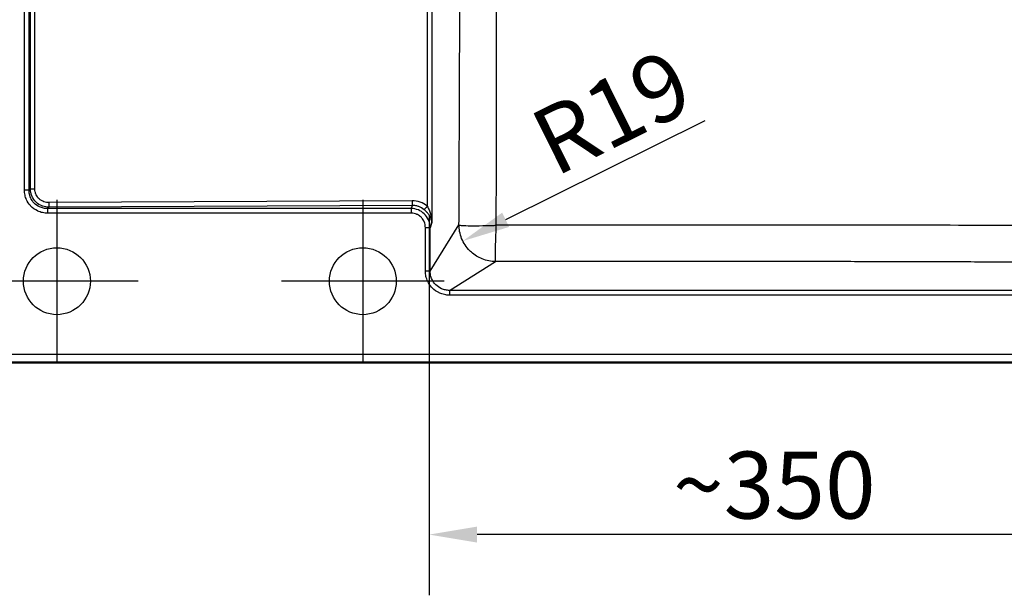
# Paper-space layout 'DT_5' of a CAD drawing. Units: millimetres. Extents: x 0 to 2100, y 0 to 2970.
# Drawn here: x 426 to 941, y 1362 to 1663 of the extents above; entities that cross this region are included whole.
import ezdxf

# ---------------------------------------------------------------- set-up
doc = ezdxf.new("R2010")
doc.units = ezdxf.units.MM
doc.header["$LTSCALE"] = 10
for name, color, linetype, lineweight in [('Center Mark(ISO)', 7, 'Continuous', 25), ('Dimensions(ISO)', 7, 'Continuous', 25), ('Sketch Geometry(ISO)', 7, 'Continuous', 50), ('Visible Edges(ISO)', 7, 'Continuous', 50), ('Visible Tangent Edges(ISO)', 7, 'Continuous', 25)]:
    doc.layers.add(name, color=color, linetype=linetype, lineweight=lineweight)
doc.styles.add('Text_3.5mm', font='arial.ttf', dxfattribs={"width": 0.9})
doc.dimstyles.new('KS-STANDARD', dxfattribs={"dimscale": 10, "dimtxt": 3.5, "dimasz": 2.5, "dimexe": 3.175, "dimexo": 0, "dimgap": 0.8, "dimtad": 1, "dimdec": 1, "dimrnd": 1e-08, "dimtxsty": 'Text_3.5mm', "dimcen": 0.09, "dimdle": 10, "dimclrd": 7, "dimclre": 7, "dimclrt": 7, "dimadec": 0, "dimazin": 2, "dimtfac": 0.714286, "dimtdec": 4, "dimtmove": 0, "dimatfit": 3, "dimfxl": 1, "dimtolj": 1, "dimlwd": 25, "dimlwe": 25, "dimarcsym": 0})

# ---------------------------------------------------------------- blocks, each defined once
blk = doc.blocks.new('*D6')
at = {"layer": 'Defpoints', "color": 0, "linetype": 'Continuous', "transparency": 16777216}
for p in [(640.25, 1561.19), (990.35, 1531.96), (640.25, 1394.13)]:
    blk.add_point(p, dxfattribs=at)
at = {"layer": 'Dimensions(ISO)', "color": 7, "linetype": 'Continuous', "lineweight": 25, "transparency": 16777216}
for p, q in [((640.25, 1561.19), (640.25, 1362.38)), ((990.35, 1531.96), (990.35, 1362.38)), ((965.35, 1394.13), (665.25, 1394.13))]:
    blk.add_line(p, q, dxfattribs=at)
at = {"layer": 'Dimensions(ISO)', "color": 7, "linetype": 'Continuous', "transparency": 16777216}
for points in [[(665.25, 1398.29), (665.25, 1389.96), (640.25, 1394.13)], [(965.35, 1398.29), (965.35, 1389.96), (990.35, 1394.13)]]:
    blk.add_solid(points, dxfattribs=at)
at = {"layer": 'Dimensions(ISO)', "color": 7, "linetype": 'Continuous', "lineweight": 25, "transparency": 16777216, "insert": (767.73, 1420.01), "char_height": 35, "attachment_point": 4, "style": 'Text_3.5mm'}
blk.add_mtext('\\A1;\\fArial|b0|i0;~350', dxfattribs=at)
blk = doc.blocks.new('*D10')
at = {"layer": 'Defpoints', "color": 0, "linetype": 'Continuous', "transparency": 16777216}
for p in [(675.13, 1556.21), (657.83, 1547.63)]:
    blk.add_point(p, dxfattribs=at)
at = {"layer": 'Dimensions(ISO)', "color": 7, "linetype": 'Continuous', "lineweight": 25, "transparency": 16777216}
blk.add_line((784.45, 1610.43), (680.23, 1558.74), dxfattribs=at)
at = {"layer": 'Dimensions(ISO)', "color": 7, "linetype": 'Continuous', "transparency": 16777216}
blk.add_solid([(678.38, 1562.47), (682.08, 1555.01), (657.83, 1547.63)], dxfattribs=at)
at = {"layer": 'Dimensions(ISO)', "color": 7, "linetype": 'Continuous', "lineweight": 25, "transparency": 16777216, "insert": (698.3, 1596.58), "char_height": 35, "attachment_point": 4, "rotation": 26.3818, "style": 'Text_3.5mm'}
blk.add_mtext('\\A1;R19', dxfattribs=at)

psp = doc.layouts.new('DT_5')

# ---------------------------------------------------------------- linework, layer by layer
at = {"layer": 'Center Mark(ISO)', "linetype": 'Continuous'}
for p, q in [((445.548, 1569.128), (445.548, 1484.128)), ((605.548, 1569.128), (605.548, 1484.128)), ((488.048, 1526.628), (403.048, 1526.628)), ((648.048, 1526.628), (563.048, 1526.628))]:
    psp.add_line(p, q, dxfattribs=at)
at = {"layer": 'Sketch Geometry(ISO)', "linetype": 'Continuous', "lineweight": 25}
for centre in [(445.548, 1526.628), (605.548, 1526.628)]:
    psp.add_circle(centre, 17.5, dxfattribs=at)
at = {"layer": 'Visible Edges(ISO)'}
psp.add_line((1012.548, 1484.128), (408.548, 1484.128), dxfattribs=at)
at = {"layer": 'Visible Tangent Edges(ISO)'}
for p, q in [((641.62, 1910.964), (641.62, 1557.293)), ((639.178, 1902.376), (639.178, 1565.88)), ((428.63, 1574.284), (428.63, 1893.972)), ((431.045, 1574.284), (431.045, 1893.972)), ((431.677, 1574.917), (431.677, 1893.34)), ((434.045, 1574.917), (434.045, 1893.34)), ((431.045, 1574.284), (428.63, 1574.284)), ((431.045, 1574.284), (431.677, 1574.917)), ((431.677, 1574.917), (434.045, 1574.917)), ((440.704, 1564.625), (441.374, 1565.295)), ((631.386, 1568.679), (441.326, 1567.709)), ((631.434, 1566.265), (441.374, 1565.295)), ((630.899, 1564.625), (631.434, 1566.265)), ((630.899, 1564.625), (440.704, 1564.625)), ((440.704, 1564.625), (440.704, 1562.21)), ((630.899, 1562.21), (440.704, 1562.21)), ((630.899, 1564.625), (630.899, 1562.21)), ((641.62, 1557.293), (640.748, 1554.621)), ((640.748, 1531.954), (655.824, 1556.028)), ((640.748, 1554.621), (638.257, 1554.621)), ((638.257, 1531.954), (638.257, 1554.621)), ((640.748, 1531.954), (640.748, 1554.621)), ((650.874, 1521.828), (674.951, 1536.906)), ((640.748, 1531.954), (638.257, 1531.954)), ((980.219, 1521.828), (650.874, 1521.828)), ((650.874, 1521.828), (650.874, 1519.337)), ((980.219, 1519.337), (650.874, 1519.337)), ((408.548, 1488.418), (1012.548, 1488.418)), ((408.548, 1484.427), (1012.548, 1484.427))]:
    psp.add_line(p, q, dxfattribs=at)
for centre, major_axis, ratio, start_param, end_param in [((441.374, 1567.709), (0.013, -2.5), 0.0190439, 4.7122918, 6.0213373), ((631.434, 1568.679), (0.013, -2.5), 0.0190439, 4.7122918, 6.0213373), ((639.225, 1565.88), (-1.602, -1.919), 0.014622, 4.7245921, 6.027504), ((644.079, 1557.669), (-2.487, -0.258), 0.5840047, 6.1076516, 6.1646036), ((630.822, 1559.72), (-9.995, 6.047), 0.6847622, 3.5961853, 3.6292501)]:
    psp.add_ellipse(centre, major_axis=major_axis, ratio=ratio, start_param=start_param, end_param=end_param, dxfattribs=at)
for points, knots in [([(655.824, 1556.028), (655.825, 1556.297), (655.826, 1556.565), (655.828, 1556.832), (655.841, 1559.917), (655.853, 1562.909), (655.865, 1565.81), (655.867, 1566.261), (655.869, 1566.676), (655.871, 1567.154), (655.883, 1570.022), (655.894, 1572.826), (655.905, 1575.564), (655.909, 1576.477), (655.913, 1577.329), (655.916, 1578.281), (655.928, 1581.135), (655.94, 1583.935), (655.951, 1586.68), (655.954, 1587.595), (655.958, 1588.459), (655.962, 1589.407), (655.975, 1592.726), (655.988, 1595.981), (656.001, 1599.171), (656.002, 1599.627), (656.004, 1600.05), (656.006, 1600.535), (656.007, 1600.766), (656.008, 1600.997), (656.009, 1601.227), (656.021, 1604.37), (656.033, 1607.403), (656.044, 1610.326), (656.046, 1610.774), (656.048, 1611.181), (656.049, 1611.662), (656.062, 1615.028), (656.075, 1618.289), (656.087, 1621.444), (656.088, 1621.895), (656.09, 1622.313), (656.092, 1622.79), (656.102, 1625.657), (656.113, 1628.46), (656.123, 1631.2), (656.126, 1632.114), (656.129, 1632.968), (656.133, 1633.919), (656.145, 1637.248), (656.156, 1640.505), (656.167, 1643.689), (656.169, 1644.144), (656.17, 1644.563), (656.172, 1645.049), (656.172, 1645.233), (656.173, 1645.416), (656.174, 1645.599), (656.185, 1648.803), (656.195, 1651.885), (656.205, 1654.846), (656.206, 1655.294), (656.207, 1655.698), (656.209, 1656.18), (656.22, 1659.549), (656.23, 1662.812), (656.239, 1665.966), (656.241, 1666.417), (656.242, 1666.833), (656.243, 1667.311), (656.244, 1667.463), (656.244, 1667.615), (656.245, 1667.767), (656.253, 1670.478), (656.26, 1673.13), (656.267, 1675.725), (656.27, 1676.639), (656.272, 1677.492), (656.275, 1678.444), (656.282, 1681.3), (656.289, 1684.102), (656.296, 1686.849), (656.298, 1687.765), (656.3, 1688.636), (656.302, 1689.579), (656.302, 1689.691), (656.302, 1689.802), (656.303, 1689.913), (656.307, 1691.678), (656.31, 1693.378), (656.314, 1695.146), (656.316, 1696.086), (656.318, 1697.02), (656.319, 1697.948), (656.321, 1698.876), (656.323, 1699.765), (656.325, 1700.714), (656.33, 1703.563), (656.334, 1706.363), (656.338, 1709.115), (656.339, 1710.092), (656.34, 1711.035), (656.342, 1712.032), (656.345, 1714.998), (656.348, 1717.93), (656.351, 1720.844), (656.353, 1723.641), (656.354, 1726.509), (656.355, 1729.325), (656.355, 1730.933), (656.356, 1732.534), (656.356, 1734.128), (656.356, 1736.852), (656.355, 1739.594), (656.354, 1742.37), (656.353, 1744.76), (656.351, 1747.091), (656.349, 1749.452), (656.347, 1751.138), (656.346, 1752.82), (656.344, 1754.54), (656.343, 1755.108), (656.342, 1755.676), (656.342, 1756.225), (656.34, 1757.515), (656.338, 1758.793), (656.337, 1760.093), (656.334, 1761.617), (656.332, 1763.156), (656.329, 1764.709), (656.328, 1765.648), (656.326, 1766.626), (656.325, 1767.542), (656.321, 1769.374), (656.318, 1771.284), (656.314, 1773.11), (656.312, 1774.023), (656.31, 1774.944), (656.308, 1775.872), (656.306, 1776.686), (656.304, 1777.536), (656.303, 1778.343), (656.302, 1778.456), (656.302, 1778.567), (656.302, 1778.678), (656.296, 1781.389), (656.289, 1784.154), (656.282, 1786.974), (656.28, 1787.914), (656.277, 1788.913), (656.275, 1789.812), (656.266, 1792.959), (656.257, 1796.193), (656.248, 1799.516), (656.247, 1799.835), (656.246, 1800.169), (656.245, 1800.489), (656.244, 1800.646), (656.244, 1800.799), (656.243, 1800.945), (656.234, 1804.068), (656.224, 1807.3), (656.214, 1810.639), (656.212, 1811.116), (656.21, 1811.635), (656.209, 1812.077), (656.199, 1815.168), (656.188, 1818.395), (656.177, 1821.758), (656.176, 1822.052), (656.175, 1822.36), (656.174, 1822.658), (656.173, 1822.847), (656.172, 1823.032), (656.172, 1823.208), (656.162, 1825.918), (656.153, 1828.683), (656.143, 1831.501), (656.139, 1832.44), (656.136, 1833.438), (656.133, 1834.337), (656.121, 1837.484), (656.109, 1840.718), (656.097, 1844.038), (656.095, 1844.512), (656.093, 1845.02), (656.092, 1845.466), (656.08, 1848.591), (656.068, 1851.822), (656.055, 1855.158), (656.053, 1855.635), (656.051, 1856.152), (656.049, 1856.594), (656.037, 1859.694), (656.025, 1862.921), (656.012, 1866.276), (656.011, 1866.523), (656.01, 1866.778), (656.009, 1867.03), (656.008, 1867.268), (656.007, 1867.502), (656.006, 1867.722), (655.995, 1870.44), (655.984, 1873.206), (655.973, 1876.02), (655.969, 1876.958), (655.965, 1877.946), (655.962, 1878.849), (655.951, 1881.557), (655.94, 1884.321), (655.928, 1887.139), (655.924, 1888.079), (655.92, 1889.078), (655.916, 1889.976), (655.904, 1893.119), (655.89, 1896.352), (655.877, 1899.673), (655.875, 1900.148), (655.872, 1900.656), (655.871, 1901.102), (655.857, 1904.42), (655.843, 1907.861), (655.828, 1911.425), (655.826, 1911.692), (655.825, 1911.96), (655.824, 1912.228)], [0, 0, 0, 0, 0.0021784, 0.0021784, 0.0021784, 0.0273437, 0.0273437, 0.0273437, 0.03125, 0.03125, 0.03125, 0.0546875, 0.0546875, 0.0546875, 0.0625, 0.0625, 0.0625, 0.0859375, 0.0859375, 0.0859375, 0.09375, 0.09375, 0.09375, 0.1210937, 0.1210937, 0.1210937, 0.125, 0.125, 0.125, 0.126865, 0.126865, 0.126865, 0.1523437, 0.1523437, 0.1523437, 0.15625, 0.15625, 0.15625, 0.1835937, 0.1835937, 0.1835937, 0.1875, 0.1875, 0.1875, 0.2109375, 0.2109375, 0.2109375, 0.21875, 0.21875, 0.21875, 0.2460937, 0.2460937, 0.2460937, 0.25, 0.25, 0.25, 0.2514766, 0.2514766, 0.2514766, 0.2773437, 0.2773437, 0.2773437, 0.28125, 0.28125, 0.28125, 0.3085937, 0.3085937, 0.3085937, 0.3125, 0.3125, 0.3125, 0.3137426, 0.3137426, 0.3137426, 0.3359375, 0.3359375, 0.3359375, 0.34375, 0.34375, 0.34375, 0.3671875, 0.3671875, 0.3671875, 0.375, 0.375, 0.375, 0.3759272, 0.3759272, 0.3759272, 0.390625, 0.390625, 0.390625, 0.3984375, 0.3984375, 0.3984375, 0.40625, 0.40625, 0.40625, 0.4296875, 0.4296875, 0.4296875, 0.4380015, 0.4380015, 0.4380015, 0.4627261, 0.4627261, 0.4627261, 0.4864535, 0.4864535, 0.4864535, 0.5, 0.5, 0.5, 0.5231418, 0.5231418, 0.5231418, 0.5430673, 0.5430673, 0.5430673, 0.5572927, 0.5572927, 0.5572927, 0.5619836, 0.5619836, 0.5619836, 0.5730116, 0.5730116, 0.5730116, 0.5859375, 0.5859375, 0.5859375, 0.59375, 0.59375, 0.59375, 0.609375, 0.609375, 0.609375, 0.6171875, 0.6171875, 0.6171875, 0.6240439, 0.6240439, 0.6240439, 0.625, 0.625, 0.625, 0.6484375, 0.6484375, 0.6484375, 0.65625, 0.65625, 0.65625, 0.6835937, 0.6835937, 0.6835937, 0.6862187, 0.6862187, 0.6862187, 0.6875, 0.6875, 0.6875, 0.7148437, 0.7148437, 0.7148437, 0.71875, 0.71875, 0.71875, 0.7460937, 0.7460937, 0.7460937, 0.7484835, 0.7484835, 0.7484835, 0.75, 0.75, 0.75, 0.7734375, 0.7734375, 0.7734375, 0.78125, 0.78125, 0.78125, 0.8085937, 0.8085937, 0.8085937, 0.8125, 0.8125, 0.8125, 0.8398437, 0.8398437, 0.8398437, 0.84375, 0.84375, 0.84375, 0.8710937, 0.8710937, 0.8710937, 0.8731027, 0.8731027, 0.8731027, 0.875, 0.875, 0.875, 0.8984375, 0.8984375, 0.8984375, 0.90625, 0.90625, 0.90625, 0.9296875, 0.9296875, 0.9296875, 0.9375, 0.9375, 0.9375, 0.9648438, 0.9648438, 0.9648438, 0.96875, 0.96875, 0.96875, 0.9978218, 0.9978218, 0.9978218, 1, 1, 1, 1]), ([(675.322, 1555.877), (675.354, 1570.688), (675.406, 1600.308), (675.414, 1637.374), (675.369, 1667.077), (675.313, 1689.38), (675.252, 1711.731), (675.223, 1734.128), (675.252, 1756.525), (675.313, 1778.877), (675.369, 1801.18), (675.414, 1830.882), (675.406, 1867.948), (675.354, 1897.569), (675.322, 1912.379)], [0, 0, 0, 0, 0.1252526, 0.2504176, 0.3129355, 0.3753771, 0.4377255, 0.5, 0.5622745, 0.6246229, 0.6870645, 0.7495824, 0.8747474, 1, 1, 1, 1]), ([(440.704, 1562.21), (439.808, 1562.21), (438.908, 1562.305), (438.041, 1562.492), (437.186, 1562.677), (436.362, 1562.951), (435.597, 1563.298), (435.562, 1563.313), (435.528, 1563.329), (435.493, 1563.345), (434.074, 1564.005), (432.821, 1564.936), (431.835, 1565.992), (431.781, 1566.051), (431.727, 1566.11), (431.674, 1566.169), (430.837, 1567.105), (430.175, 1568.147), (429.688, 1569.241), (429.332, 1570.041), (429.068, 1570.87), (428.893, 1571.71), (428.716, 1572.56), (428.63, 1573.423), (428.63, 1574.284)], [0, 0, 0, 0, 0.1259682, 0.1259682, 0.1259682, 0.25, 0.25, 0.25, 0.2556249, 0.2556249, 0.2556249, 0.4871415, 0.4871415, 0.4871415, 0.5, 0.5, 0.5, 0.7024201, 0.7024201, 0.7024201, 0.850406, 0.850406, 0.850406, 1, 1, 1, 1]), ([(440.704, 1564.625), (439.977, 1564.614), (439.251, 1564.678), (438.543, 1564.821), (437.833, 1564.964), (437.141, 1565.185), (436.484, 1565.481), (435.376, 1565.982), (434.37, 1566.7), (433.545, 1567.587), (432.835, 1568.35), (432.257, 1569.238), (431.841, 1570.199), (431.565, 1570.838), (431.359, 1571.509), (431.226, 1572.196), (431.094, 1572.881), (431.034, 1573.582), (431.045, 1574.284)], [0, 0, 0, 0, 0.1410995, 0.1410995, 0.1410995, 0.2826295, 0.2826295, 0.2826295, 0.521466, 0.521466, 0.521466, 0.7271512, 0.7271512, 0.7271512, 0.8637727, 0.8637727, 0.8637727, 1, 1, 1, 1]), ([(441.374, 1565.295), (440.269, 1565.308), (439.173, 1565.491), (438.059, 1565.897), (437.977, 1565.926), (437.895, 1565.958), (437.813, 1565.99), (436.694, 1566.432), (435.634, 1567.095), (434.738, 1567.935), (434.674, 1567.995), (434.611, 1568.056), (434.549, 1568.118), (433.745, 1568.915), (433.062, 1569.899), (432.601, 1570.884), (432.526, 1571.044), (432.457, 1571.204), (432.393, 1571.363), (432.203, 1571.835), (432.039, 1572.356), (431.925, 1572.854), (431.902, 1572.955), (431.881, 1573.055), (431.862, 1573.153), (431.748, 1573.736), (431.687, 1574.326), (431.677, 1574.917)], [0, 0, 0, 0, 0.2328727, 0.2328727, 0.2328727, 0.25, 0.25, 0.25, 0.4833342, 0.4833342, 0.4833342, 0.5, 0.5, 0.5, 0.7149993, 0.7149993, 0.7149993, 0.75, 0.75, 0.75, 0.8539316, 0.8539316, 0.8539316, 0.875, 0.875, 0.875, 1, 1, 1, 1]), ([(441.326, 1567.709), (440.47, 1567.705), (439.612, 1567.843), (437.876, 1568.449), (437.014, 1568.965), (435.625, 1570.261), (435.081, 1571.021), (434.483, 1572.332), (434.318, 1572.835), (434.099, 1573.863), (434.045, 1574.39), (434.045, 1574.917)], [0, 0, 0, 0, 0.22485254, 0.22485254, 0.48308186, 0.48308186, 0.72387196, 0.72387196, 0.86170967, 0.86170967, 1, 1, 1, 1]), ([(639.178, 1565.88), (638.096, 1566.783), (635.615, 1568.208), (632.794, 1568.687), (631.386, 1568.679)], [0, 0, 0, 0, 0.50005894, 1, 1, 1, 1]), ([(637.668, 1564.029), (636.795, 1564.766), (635.759, 1565.35), (634.753, 1565.711), (634.712, 1565.725), (634.672, 1565.739), (634.631, 1565.753), (634.043, 1565.955), (633.402, 1566.102), (632.814, 1566.181), (632.36, 1566.242), (631.898, 1566.27), (631.434, 1566.265)], [0, 0, 0, 0, 0.4806316, 0.4806316, 0.4806316, 0.5, 0.5, 0.5, 0.7819356, 0.7819356, 0.7819356, 1, 1, 1, 1]), ([(639.178, 1565.88), (639.54, 1565.274), (639.88, 1564.612), (640.17, 1563.939), (640.466, 1563.251), (640.71, 1562.551), (640.902, 1561.884), (640.905, 1561.874), (640.908, 1561.864), (640.911, 1561.853), (641.098, 1561.198), (641.266, 1560.446), (641.375, 1559.787), (641.377, 1559.778), (641.378, 1559.769), (641.38, 1559.761), (641.433, 1559.434), (641.486, 1559.045), (641.52, 1558.73), (641.538, 1558.565), (641.558, 1558.342), (641.57, 1558.191), (641.582, 1558.045), (641.594, 1557.871), (641.605, 1557.669)], [0, 0, 0, 0, 0.2453437, 0.2453437, 0.2453437, 0.4961626, 0.4961626, 0.4961626, 0.5, 0.5, 0.5, 0.7466724, 0.7466724, 0.7466724, 0.75, 0.75, 0.75, 0.8727585, 0.8727585, 0.8727585, 0.9375, 0.9375, 0.9375, 1, 1, 1, 1]), ([(640.748, 1554.621), (640.74, 1556.049), (640.432, 1557.482), (639.324, 1559.926), (638.595, 1560.97), (636.798, 1562.715), (635.73, 1563.417), (633.406, 1564.368), (632.152, 1564.618), (630.899, 1564.625)], [0.00000004, 0.00000004, 0.00000004, 0.00000004, 0.2782477, 0.2782477, 0.51921223, 0.51921223, 0.7596345, 0.7596345, 1, 1, 1, 1]), ([(638.257, 1554.621), (638.257, 1555.703), (638.041, 1556.782), (637.591, 1557.798), (637.301, 1558.455), (636.912, 1559.086), (636.418, 1559.662), (636.284, 1559.819), (636.142, 1559.97), (635.994, 1560.117), (635.444, 1560.659), (634.792, 1561.131), (634.044, 1561.492), (633.916, 1561.554), (633.785, 1561.612), (633.653, 1561.667), (632.799, 1562.018), (631.851, 1562.21), (630.899, 1562.21)], [0, 0, 0, 0, 0.3038243, 0.3038243, 0.3038243, 0.5, 0.5, 0.5, 0.5531624, 0.5531624, 0.5531624, 0.75, 0.75, 0.75, 0.7836416, 0.7836416, 0.7836416, 1, 1, 1, 1]), ([(641.592, 1557.585), (641.557, 1557.887), (641.522, 1558.087), (641.459, 1558.365), (641.396, 1558.644), (641.329, 1558.882), (641.233, 1559.164), (641.225, 1559.187), (641.218, 1559.209), (641.21, 1559.232), (641.022, 1559.769), (640.799, 1560.254), (640.477, 1560.802), (640.465, 1560.824), (640.452, 1560.846), (640.439, 1560.867), (640.113, 1561.414), (639.748, 1561.918), (639.28, 1562.455), (639.273, 1562.464), (639.265, 1562.473), (639.257, 1562.482), (638.776, 1563.031), (638.233, 1563.552), (637.668, 1564.029)], [0, 0, 0, 0, 0.125, 0.125, 0.125, 0.25, 0.25, 0.25, 0.260005, 0.260005, 0.260005, 0.5, 0.5, 0.5, 0.5094681, 0.5094681, 0.5094681, 0.75, 0.75, 0.75, 0.7539001, 0.7539001, 0.7539001, 1, 1, 1, 1]), ([(641.605, 1557.669), (641.606, 1557.649), (641.607, 1557.628), (641.608, 1557.608), (641.612, 1557.505), (641.617, 1557.402), (641.62, 1557.293)], [0, 0, 0, 0, 0.1664623, 0.1664623, 0.1664623, 1, 1, 1, 1]), ([(674.951, 1536.906), (672.706, 1536.923), (670.284, 1537.348), (667.94, 1538.289), (665.925, 1539.098), (663.993, 1540.275), (662.29, 1541.791), (662.011, 1542.04), (661.74, 1542.295), (661.478, 1542.558), (659.612, 1544.421), (658.148, 1546.674), (657.206, 1549.018), (656.265, 1551.362), (655.841, 1553.783), (655.824, 1556.028)], [0, 0, 0, 0, 0.25, 0.25, 0.25, 0.4648066, 0.4648066, 0.4648066, 0.5, 0.5, 0.5, 0.75, 0.75, 0.75, 0.99999999, 0.99999999, 0.99999999, 0.99999999]), ([(655.824, 1556.028), (656.038, 1555.921), (656.653, 1555.84), (657.66, 1555.776), (658.651, 1555.713), (660.025, 1555.667), (662.082, 1555.651), (663.649, 1555.639), (665.624, 1555.644), (668.214, 1555.689), (668.289, 1555.69), (668.406, 1555.692), (668.439, 1555.693), (670.571, 1555.731), (672.251, 1555.777), (673.395, 1555.812), (674.538, 1555.848), (675.168, 1555.872), (675.322, 1555.877)], [0.00000001, 0.00000001, 0.00000001, 0.00000001, 0.18136869, 0.18136869, 0.18136869, 0.35999434, 0.35999434, 0.35999434, 0.49609375, 0.49609375, 0.49609375, 0.5, 0.5, 0.5, 0.75, 0.75, 0.75, 1, 1, 1, 1]), ([(674.951, 1536.906), (674.914, 1537.108), (674.87, 1538.361), (674.916, 1542.652), (675.074, 1548.835), (675.235, 1553.564), (675.322, 1555.877)], [0, 0, 0, 0, 0.2417137, 0.5000297, 0.7586354, 1, 1, 1, 1]), ([(956.463, 1555.801), (933.085, 1555.836), (909.692, 1555.86), (862.878, 1555.881), (839.454, 1555.879), (804.286, 1555.871), (792.562, 1555.868), (769.11, 1555.864), (757.382, 1555.863), (733.928, 1555.865), (722.201, 1555.867), (698.755, 1555.873), (687.035, 1555.876), (675.322, 1555.877)], [0, 0, 0, 0, 0.2502429, 0.2502429, 0.50027445, 0.50027445, 0.62520997, 0.62520997, 0.75011723, 0.75011723, 0.87503582, 0.87503582, 1, 1, 1, 1]), ([(956.495, 1536.569), (956.223, 1536.57), (955.952, 1536.571), (955.68, 1536.572), (950.674, 1536.589), (945.795, 1536.606), (941.045, 1536.622), (940.329, 1536.624), (939.66, 1536.626), (938.907, 1536.629), (933.641, 1536.646), (928.493, 1536.663), (923.465, 1536.679), (922.747, 1536.681), (922.068, 1536.683), (921.318, 1536.686), (916.07, 1536.702), (910.925, 1536.718), (905.882, 1536.733), (905.162, 1536.735), (904.475, 1536.737), (903.727, 1536.739), (898.493, 1536.755), (893.349, 1536.769), (888.296, 1536.783), (887.574, 1536.785), (886.887, 1536.787), (886.135, 1536.789), (885.975, 1536.789), (885.816, 1536.79), (885.656, 1536.79), (880.561, 1536.804), (875.574, 1536.817), (870.692, 1536.83), (869.973, 1536.831), (869.291, 1536.833), (868.542, 1536.835), (863.299, 1536.848), (858.153, 1536.86), (853.104, 1536.871), (852.383, 1536.873), (851.694, 1536.874), (850.947, 1536.876), (846.463, 1536.886), (842.043, 1536.895), (837.686, 1536.903), (836.234, 1536.906), (834.842, 1536.909), (833.35, 1536.911), (828.875, 1536.92), (824.457, 1536.927), (820.095, 1536.934), (818.641, 1536.936), (817.236, 1536.939), (815.752, 1536.941), (815.724, 1536.941), (815.696, 1536.941), (815.668, 1536.941), (811.245, 1536.947), (806.861, 1536.953), (802.514, 1536.958), (801.056, 1536.96), (799.635, 1536.962), (798.153, 1536.963), (795.187, 1536.966), (792.238, 1536.969), (789.304, 1536.972), (786.416, 1536.974), (783.586, 1536.977), (780.688, 1536.978), (780.643, 1536.978), (780.597, 1536.978), (780.552, 1536.978), (768.891, 1536.986), (757.242, 1536.988), (745.713, 1536.985), (745.592, 1536.985), (745.471, 1536.985), (745.35, 1536.985), (742.438, 1536.984), (739.515, 1536.983), (736.582, 1536.982), (733.648, 1536.98), (730.659, 1536.979), (727.749, 1536.977), (723.383, 1536.973), (718.992, 1536.97), (714.574, 1536.965), (713.301, 1536.964), (712, 1536.962), (710.737, 1536.961), (710.54, 1536.961), (710.343, 1536.96), (710.148, 1536.96), (705.815, 1536.955), (701.431, 1536.95), (696.998, 1536.943), (695.384, 1536.941), (693.725, 1536.938), (692.147, 1536.936), (686.766, 1536.928), (681.301, 1536.918), (675.752, 1536.908), (675.485, 1536.907), (675.218, 1536.907), (674.951, 1536.906)], [0, 0, 0, 0, 0.002811, 0.002811, 0.002811, 0.0546875, 0.0546875, 0.0546875, 0.0625, 0.0625, 0.0625, 0.1171875, 0.1171875, 0.1171875, 0.125, 0.125, 0.125, 0.1796875, 0.1796875, 0.1796875, 0.1875, 0.1875, 0.1875, 0.2421875, 0.2421875, 0.2421875, 0.25, 0.25, 0.25, 0.2516621, 0.2516621, 0.2516621, 0.3046875, 0.3046875, 0.3046875, 0.3125, 0.3125, 0.3125, 0.3671875, 0.3671875, 0.3671875, 0.375, 0.375, 0.375, 0.421875, 0.421875, 0.421875, 0.4375, 0.4375, 0.4375, 0.484375, 0.484375, 0.484375, 0.5, 0.5, 0.5, 0.5002963, 0.5002963, 0.5002963, 0.546875, 0.546875, 0.546875, 0.5625, 0.5625, 0.5625, 0.59375, 0.59375, 0.59375, 0.6245202, 0.6245202, 0.6245202, 0.625, 0.625, 0.625, 0.7486993, 0.7486993, 0.7486993, 0.75, 0.75, 0.75, 0.78125, 0.78125, 0.78125, 0.8125, 0.8125, 0.8125, 0.859375, 0.859375, 0.859375, 0.8728905, 0.8728905, 0.8728905, 0.875, 0.875, 0.875, 0.921875, 0.921875, 0.921875, 0.9389501, 0.9389501, 0.9389501, 0.9972017, 0.9972017, 0.9972017, 1, 1, 1, 1]), ([(650.874, 1519.337), (649.982, 1519.337), (649.087, 1519.432), (648.221, 1519.616), (647.334, 1519.804), (646.478, 1520.087), (645.683, 1520.443), (645.642, 1520.461), (645.601, 1520.48), (645.56, 1520.499), (644.161, 1521.144), (642.914, 1522.037), (641.903, 1523.057), (641.757, 1523.204), (641.616, 1523.353), (641.48, 1523.505), (640.655, 1524.423), (639.989, 1525.437), (639.482, 1526.503), (639.074, 1527.361), (638.77, 1528.254), (638.566, 1529.161), (638.36, 1530.082), (638.257, 1531.019), (638.257, 1531.954)], [0, 0, 0, 0, 0.1203449, 0.1203449, 0.1203449, 0.243619, 0.243619, 0.243619, 0.25, 0.25, 0.25, 0.4685298, 0.4685298, 0.4685298, 0.5, 0.5, 0.5, 0.6905982, 0.6905982, 0.6905982, 0.8441427, 0.8441427, 0.8441427, 1, 1, 1, 1]), ([(650.874, 1521.828), (650.156, 1521.826), (649.439, 1521.899), (648.737, 1522.045), (648.035, 1522.192), (647.35, 1522.414), (646.695, 1522.705), (645.565, 1523.208), (644.529, 1523.921), (643.659, 1524.799), (642.863, 1525.602), (642.204, 1526.542), (641.72, 1527.566), (641.398, 1528.248), (641.153, 1528.967), (640.99, 1529.705), (640.827, 1530.442), (640.746, 1531.198), (640.748, 1531.954)], [0, 0, 0, 0, 0.1347667, 0.1347667, 0.1347667, 0.2696424, 0.2696424, 0.2696424, 0.5026881, 0.5026881, 0.5026881, 0.716037, 0.716037, 0.716037, 0.8580824, 0.8580824, 0.8580824, 1, 1, 1, 1])]:
    psp.add_open_spline(points, degree=3, knots=knots, dxfattribs=at)

# ---------------------------------------------------------------- dimensions: what is measured, and where the dimension line sits
at = {"layer": 'Dimensions(ISO)', "color": 7, "linetype": 'Continuous', "lineweight": 25}
dim = psp.add_radius_dim(center=(675.125, 1556.207), mpoint=(657.834, 1547.63), dimstyle='KS-STANDARD', override={"dimgap": 0.8, "dimdec": 0, "dimlfac": 1, "dimcen": 0, "dimtol": 0, "dimlim": 0, "dimtp": 0, "dimtm": 0, "dimtdec": 4, "dimtofl": 0}, dxfattribs=at)
dim.commit()
dim.dimension.update_dxf_attribs({"geometry": '*D10', "text_midpoint": (743.537, 1590.14), "dimtype": 164})
dim = psp.add_linear_dim(base=(640.254, 1394.128), p1=(990.349, 1531.957), p2=(640.254, 1561.187), angle=180, text='\\fArial|b0|i0;~<>', dimstyle='KS-STANDARD', override={"dimgap": 0.8, "dimdec": 0, "dimtol": 0, "dimlim": 0, "dimtp": 0, "dimtm": 0, "dimtdec": 4, "dimtofl": 0, "dimatfit": 1}, dxfattribs=at)
dim.commit()
dim.dimension.update_dxf_attribs({"geometry": '*D6', "text_midpoint": (815.301, 1394.128), "dimtype": 160})

doc.saveas('drawing.dxf')
